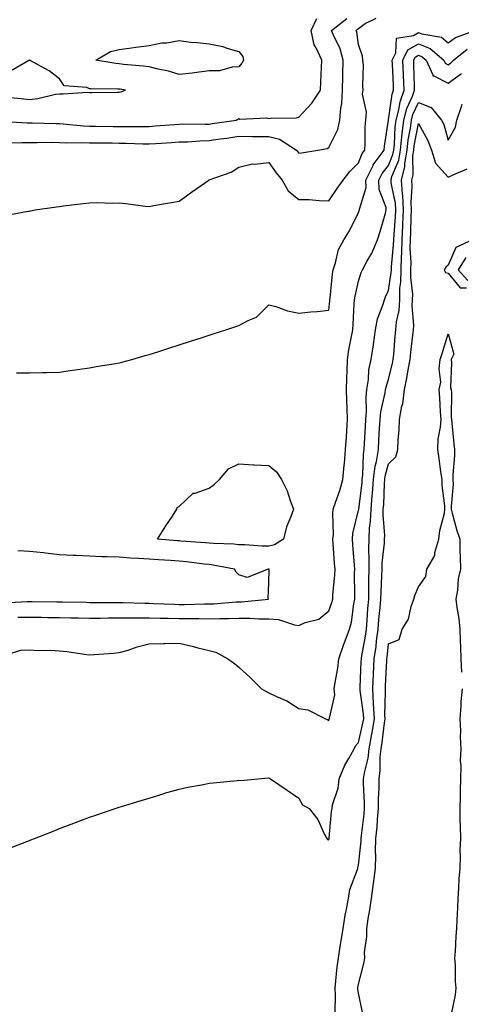
# Model space of a CAD drawing. Units: inches. Extents: x 947363 to 950003, y 7189658 to 7192298.
# Drawn here: x 948165 to 948312, y 7191287 to 7191615 of the extents above; entities that cross this region are included whole.
import ezdxf

# ---------------------------------------------------------------- set-up
doc = ezdxf.new("R2010")
doc.units = ezdxf.units.IN
doc.header["$MEASUREMENT"] = 0
doc.layers.add('Contour_94737189', color=7, linetype='Continuous', true_color=0x706211)

msp = doc.modelspace()

# ---------------------------------------------------------------- linework, layer by layer
at = {"layer": 'Contour_94737189'}
for points in [[(948158.34, 7191581.63, 3179), (948167.18, 7191581.04, 3179), (948168.05, 7191581.02, 3179), (948168.95, 7191581.02, 3179), (948176.91, 7191580.79, 3179), (948178.05, 7191580.77, 3179), (948179.25, 7191580.71, 3179), (948186.1, 7191579.97, 3179), (948188.05, 7191579.89, 3179), (948190.1, 7191579.87, 3179), (948195.94, 7191579.81, 3179), (948198.05, 7191579.79, 3179), (948200.2, 7191579.77, 3179), (948205.99, 7191579.85, 3179), (948208.05, 7191579.83, 3179), (948210, 7191579.97, 3179), (948216.64, 7191580.51, 3179), (948218.05, 7191580.61, 3179), (948219.31, 7191580.67, 3179), (948226.72, 7191580.59, 3179), (948228.05, 7191580.63, 3179), (948229.18, 7191580.79, 3179), (948237.15, 7191581.92, 3179), (948237.67, 7191582.29, 3179), (948238.05, 7191582.49, 3179), (948238.38, 7191582.25, 3179), (948247.31, 7191582.66, 3179), (948248.05, 7191582.47, 3179), (948248.74, 7191582.62, 3179), (948257.29, 7191582.68, 3179), (948258.05, 7191582.97, 3179), (948262.4, 7191587.56, 3179), (948265.27, 7191591.92, 3179), (948265.38, 7191594.6, 3179), (948265.61, 7191599.48, 3179), (948265.71, 7191601.92, 3179), (948263.88, 7191606.08, 3179), (948263.24, 7191607.12, 3179), (948262.19, 7191611.92, 3179), (948264.09, 7191615.87, 3179)], [(948159.89, 7191550.08, 3177), (948167.62, 7191551.49, 3177), (948168.05, 7191551.55, 3177), (948168.37, 7191551.61, 3177), (948169.96, 7191551.92, 3177), (948176.99, 7191552.97, 3177), (948178.05, 7191553.11, 3177), (948179.4, 7191553.27, 3177), (948185.91, 7191554.07, 3177), (948188.05, 7191554.3, 3177), (948190.53, 7191554.4, 3177), (948195.82, 7191554.15, 3177), (948198.05, 7191554.26, 3177), (948200.23, 7191554.11, 3177), (948206.74, 7191553.23, 3177), (948208.05, 7191553.11, 3177), (948209.49, 7191553.37, 3177), (948215.54, 7191554.42, 3177), (948218.05, 7191554.83, 3177), (948222.13, 7191557.84, 3177), (948227.99, 7191561.92, 3177), (948228.03, 7191561.94, 3177), (948228.05, 7191561.94, 3177), (948228.09, 7191561.96, 3177), (948235.42, 7191564.56, 3177), (948238.05, 7191566.26, 3177), (948242.63, 7191567.33, 3177), (948243.35, 7191567.23, 3177), (948248.05, 7191567.8, 3177), (948250.5, 7191564.36, 3177), (948252.49, 7191561.92, 3177), (948254.48, 7191558.35, 3177), (948258.05, 7191555.46, 3177), (948261.5, 7191555.36, 3177), (948264.89, 7191555.08, 3177), (948268.05, 7191555.01, 3177), (948270.91, 7191559.05, 3177), (948272.86, 7191561.92, 3177), (948275.17, 7191564.81, 3177), (948278.05, 7191567.66, 3177), (948279.23, 7191570.75, 3177), (948280.1, 7191571.92, 3177), (948280.26, 7191574.13, 3177), (948280.27, 7191579.71, 3177), (948280.45, 7191581.92, 3177), (948280.73, 7191584.6, 3177), (948279.33, 7191590.65, 3177), (948279.61, 7191591.92, 3177), (948279.48, 7191593.35, 3177), (948279.64, 7191600.32, 3177), (948279.52, 7191601.92, 3177), (948279.39, 7191603.25, 3177), (948278.05, 7191607.15, 3177), (948277.44, 7191611.31, 3177), (948277.22, 7191611.92, 3177), (948277.69, 7191612.29, 3177), (948278.05, 7191612.49, 3177), (948280.3, 7191614.17, 3177), (948283.93, 7191616.04, 3177)], [(948160.52, 7191574.4, 3178), (948165.48, 7191574.5, 3178), (948168.05, 7191574.44, 3178), (948170.55, 7191574.42, 3178), (948175.45, 7191574.52, 3178), (948178.05, 7191574.5, 3178), (948180.51, 7191574.38, 3178), (948185.49, 7191574.48, 3178), (948188.05, 7191574.36, 3178), (948190.47, 7191574.34, 3178), (948195.67, 7191574.3, 3178), (948198.05, 7191574.28, 3178), (948200.38, 7191574.26, 3178), (948205.95, 7191574.01, 3178), (948208.05, 7191573.99, 3178), (948210.28, 7191574.15, 3178), (948215.52, 7191574.44, 3178), (948218.05, 7191574.63, 3178), (948220.85, 7191574.73, 3178), (948224.94, 7191575.03, 3178), (948228.05, 7191575.12, 3178), (948231.77, 7191575.65, 3178), (948234.02, 7191575.96, 3178), (948238.05, 7191576.53, 3178), (948242.62, 7191576.49, 3178), (948243.52, 7191576.45, 3178), (948248.05, 7191576.41, 3178), (948251.66, 7191575.53, 3178), (948257.27, 7191571.92, 3178), (948257.6, 7191571.47, 3178), (948258.05, 7191570.92, 3178), (948258.96, 7191571, 3178), (948264.42, 7191571.92, 3178), (948267.56, 7191572.41, 3178), (948268.05, 7191572.74, 3178), (948271.16, 7191578.81, 3178), (948271.79, 7191581.92, 3178), (948272.08, 7191585.96, 3178), (948272.5, 7191587.47, 3178), (948272.72, 7191591.92, 3178), (948272.79, 7191596.67, 3178), (948272.8, 7191597.17, 3178), (948272.86, 7191601.92, 3178), (948271.85, 7191605.73, 3178), (948269.63, 7191610.34, 3178), (948269.04, 7191611.92, 3178), (948274.09, 7191615.88, 3178)], [(948163.67, 7191497.53, 3176), (948168.05, 7191497.49, 3176), (948172.32, 7191497.64, 3176), (948173.75, 7191497.62, 3176), (948178.05, 7191497.76, 3176), (948181.65, 7191498.33, 3176), (948184.82, 7191498.68, 3176), (948188.05, 7191499.15, 3176), (948190.34, 7191499.63, 3176), (948196.72, 7191500.59, 3176), (948198.05, 7191500.85, 3176), (948198.92, 7191501.06, 3176), (948202.19, 7191501.92, 3176), (948206.7, 7191503.27, 3176), (948208.05, 7191503.62, 3176), (948210.58, 7191504.44, 3176), (948214.31, 7191505.65, 3176), (948218.05, 7191506.86, 3176), (948221.87, 7191508.11, 3176), (948225.37, 7191509.24, 3176), (948228.05, 7191510.1, 3176), (948229.42, 7191510.55, 3176), (948233.63, 7191511.92, 3176), (948236.97, 7191512.99, 3176), (948238.05, 7191513.35, 3176), (948241.13, 7191514.99, 3176), (948243.88, 7191516.08, 3176), (948248.05, 7191520.22, 3176), (948250.36, 7191519.62, 3176), (948254.33, 7191518.21, 3176), (948258.05, 7191517.45, 3176), (948262.12, 7191517.84, 3176), (948264.17, 7191518.05, 3176), (948268.05, 7191518.42, 3176), (948268.44, 7191521.53, 3176), (948268.48, 7191521.92, 3176), (948268.56, 7191522.43, 3176), (948269.33, 7191530.63, 3176), (948269.56, 7191531.92, 3176), (948270.37, 7191534.24, 3176), (948271.31, 7191538.66, 3176), (948273.07, 7191541.92, 3176), (948274.98, 7191544.99, 3176), (948278.05, 7191551.06, 3176), (948278.27, 7191551.71, 3176), (948278.34, 7191551.92, 3176), (948278.32, 7191552.19, 3176), (948280.59, 7191559.38, 3176), (948280.52, 7191561.92, 3176), (948282.87, 7191566.74, 3176), (948282.97, 7191567, 3176), (948286.6, 7191571.92, 3176), (948286.7, 7191573.27, 3176), (948288.02, 7191581.88, 3176), (948288.02, 7191581.92, 3176), (948288.02, 7191581.94, 3176), (948288.05, 7191582, 3176), (948289.32, 7191590.65, 3176), (948289.77, 7191591.92, 3176), (948289.71, 7191593.58, 3176), (948289.37, 7191600.59, 3176), (948289.32, 7191601.92, 3176), (948290.49, 7191604.36, 3176), (948290.69, 7191609.28, 3176), (948296.38, 7191610.24, 3176), (948298.05, 7191611.22, 3176), (948299.21, 7191610.77, 3176), (948305.72, 7191609.6, 3176), (948308.05, 7191607.74, 3176), (948310.41, 7191609.56, 3176), (948316.95, 7191611.92, 3176)], [(948164.09, 7191415.88, 3175), (948168.05, 7191415.92, 3175), (948171.99, 7191415.87, 3175), (948174.17, 7191415.81, 3175), (948178.05, 7191415.73, 3175), (948181.79, 7191415.67, 3175), (948184.35, 7191415.61, 3175), (948188.05, 7191415.55, 3175), (948191.7, 7191415.57, 3175), (948194.36, 7191415.61, 3175), (948198.05, 7191415.63, 3175), (948201.75, 7191415.63, 3175), (948204.27, 7191415.69, 3175), (948208.05, 7191415.69, 3175), (948211.73, 7191415.59, 3175), (948214.39, 7191415.59, 3175), (948218.05, 7191415.49, 3175), (948221.6, 7191415.47, 3175), (948224.6, 7191415.38, 3175), (948228.05, 7191415.34, 3175), (948231.6, 7191415.47, 3175), (948234.53, 7191415.44, 3175), (948238.05, 7191415.57, 3175), (948241.71, 7191415.59, 3175), (948244.65, 7191415.32, 3175), (948248.05, 7191415.34, 3175), (948251.23, 7191415.1, 3175), (948256.65, 7191413.31, 3175), (948258.05, 7191413.15, 3175), (948260.22, 7191414.09, 3175), (948264.77, 7191415.2, 3175), (948268.05, 7191418.03, 3175), (948269.14, 7191420.83, 3175), (948269.39, 7191421.92, 3175), (948269.45, 7191423.33, 3175), (948270.1, 7191429.87, 3175), (948270.18, 7191431.92, 3175), (948270.03, 7191433.89, 3175), (948269.59, 7191440.38, 3175), (948269.48, 7191441.92, 3175), (948269.62, 7191443.5, 3175), (948269.42, 7191450.55, 3175), (948269.58, 7191451.92, 3175), (948270.32, 7191454.19, 3175), (948271.74, 7191458.23, 3175), (948272.83, 7191461.92, 3175), (948273.28, 7191466.69, 3175), (948273.31, 7191467.17, 3175), (948273.72, 7191471.92, 3175), (948273.97, 7191476, 3175), (948274.12, 7191477.99, 3175), (948274.37, 7191481.92, 3175), (948274.23, 7191485.73, 3175), (948274.14, 7191488.01, 3175), (948274, 7191491.92, 3175), (948274.11, 7191495.85, 3175), (948274.22, 7191498.09, 3175), (948274.34, 7191501.92, 3175), (948274.77, 7191505.2, 3175), (948275.73, 7191509.6, 3175), (948276.08, 7191511.92, 3175), (948276.23, 7191513.74, 3175), (948276.56, 7191520.42, 3175), (948276.68, 7191521.92, 3175), (948276.87, 7191523.11, 3175), (948278.05, 7191528.09, 3175), (948278.95, 7191531.02, 3175), (948279.32, 7191531.92, 3175), (948280.84, 7191534.71, 3175), (948282.49, 7191537.47, 3175), (948284.41, 7191541.92, 3175), (948285.3, 7191544.67, 3175), (948287, 7191550.87, 3175), (948287.32, 7191551.92, 3175), (948287.27, 7191552.7, 3175), (948284.91, 7191558.78, 3175), (948284.83, 7191561.92, 3175), (948285.88, 7191564.09, 3175), (948288.05, 7191566.82, 3175), (948289.54, 7191570.42, 3175), (948289.8, 7191571.92, 3175), (948290.01, 7191573.87, 3175), (948290.32, 7191579.65, 3175), (948290.6, 7191581.92, 3175), (948291.5, 7191585.38, 3175), (948291.9, 7191588.07, 3175), (948293.28, 7191591.92, 3175), (948293.09, 7191596.88, 3175), (948293.09, 7191596.96, 3175), (948292.89, 7191601.92, 3175), (948294.56, 7191605.4, 3175), (948298.05, 7191607.41, 3175), (948302.01, 7191605.87, 3175), (948306.59, 7191601.92, 3175), (948307.05, 7191600.92, 3175), (948308.05, 7191600.42, 3175), (948308.92, 7191601.04, 3175), (948309.84, 7191601.92, 3175), (948314.35, 7191605.63, 3175)], [(948159.07, 7191402.94, 3174), (948165.17, 7191404.81, 3174), (948168.05, 7191404.97, 3174), (948170.88, 7191404.75, 3174), (948175.13, 7191404.85, 3174), (948178.05, 7191404.67, 3174), (948180.51, 7191404.38, 3174), (948186.43, 7191403.54, 3174), (948188.05, 7191403.35, 3174), (948189.59, 7191403.46, 3174), (948196.09, 7191403.89, 3174), (948198.05, 7191404.03, 3174), (948201.04, 7191404.91, 3174), (948203.97, 7191406, 3174), (948208.05, 7191406.96, 3174), (948212.89, 7191407.08, 3174), (948213.21, 7191407.08, 3174), (948218.05, 7191407.19, 3174), (948222.38, 7191406.24, 3174), (948224.3, 7191405.67, 3174), (948228.05, 7191404.73, 3174), (948230.3, 7191404.17, 3174), (948234.28, 7191401.92, 3174), (948236.56, 7191400.42, 3174), (948238.05, 7191399.15, 3174), (948241.85, 7191395.73, 3174), (948245.56, 7191391.92, 3174), (948247.2, 7191391.08, 3174), (948248.05, 7191390.63, 3174), (948250.57, 7191389.4, 3174), (948254.06, 7191387.94, 3174), (948258.05, 7191385.36, 3174), (948261.09, 7191384.97, 3174), (948266.99, 7191381.92, 3174), (948267.76, 7191381.63, 3174), (948268.05, 7191381.41, 3174), (948268.21, 7191381.76, 3174), (948268.33, 7191381.92, 3174), (948268.29, 7191382.17, 3174), (948270.08, 7191389.89, 3174), (948269.92, 7191391.92, 3174), (948270.23, 7191394.09, 3174), (948271.11, 7191398.87, 3174), (948271.49, 7191401.92, 3174), (948273.1, 7191406.86, 3174), (948273.18, 7191407.04, 3174), (948275.04, 7191411.92, 3174), (948275.73, 7191414.24, 3174), (948276.41, 7191420.28, 3174), (948276.77, 7191421.92, 3174), (948276.83, 7191423.13, 3174), (948276.73, 7191430.61, 3174), (948276.79, 7191431.92, 3174), (948276.68, 7191433.29, 3174), (948276.12, 7191439.99, 3174), (948275.97, 7191441.92, 3174), (948276.15, 7191443.81, 3174), (948278.05, 7191451.65, 3174), (948278.09, 7191451.88, 3174), (948278.09, 7191451.96, 3174), (948279.2, 7191460.77, 3174), (948279.3, 7191461.92, 3174), (948279.49, 7191463.35, 3174), (948279.66, 7191470.32, 3174), (948279.92, 7191471.92, 3174), (948280.02, 7191473.89, 3174), (948280.34, 7191479.63, 3174), (948280.45, 7191481.92, 3174), (948280.7, 7191484.56, 3174), (948280.55, 7191489.42, 3174), (948280.85, 7191491.92, 3174), (948281.37, 7191495.24, 3174), (948281.51, 7191498.46, 3174), (948282.21, 7191501.92, 3174), (948283, 7191506.88, 3174), (948283.02, 7191506.96, 3174), (948283.72, 7191511.92, 3174), (948284.42, 7191515.55, 3174), (948286.19, 7191520.06, 3174), (948286.69, 7191521.92, 3174), (948287.04, 7191522.92, 3174), (948288.05, 7191525.05, 3174), (948288.98, 7191530.98, 3174), (948289, 7191531.92, 3174), (948289.02, 7191532.9, 3174), (948289.76, 7191540.22, 3174), (948289.79, 7191541.92, 3174), (948289.89, 7191543.76, 3174), (948290.35, 7191549.62, 3174), (948290.47, 7191551.92, 3174), (948290.34, 7191554.21, 3174), (948288.99, 7191560.98, 3174), (948288.92, 7191561.92, 3174), (948289.22, 7191563.09, 3174), (948291.47, 7191568.5, 3174), (948292.03, 7191571.92, 3174), (948292.53, 7191576.39, 3174), (948292.58, 7191577.39, 3174), (948293.15, 7191581.92, 3174), (948294.17, 7191585.81, 3174), (948296.09, 7191589.97, 3174), (948296.8, 7191591.92, 3174), (948296.75, 7191593.23, 3174), (948296.53, 7191600.4, 3174), (948296.47, 7191601.92, 3174), (948296.99, 7191602.99, 3174), (948298.05, 7191603.6, 3174), (948299.26, 7191603.13, 3174), (948300.68, 7191601.92, 3174), (948302.87, 7191597.1, 3174), (948302.83, 7191596.71, 3174), (948303.26, 7191596.71, 3174), (948308.05, 7191594.26, 3174), (948312.46, 7191597.51, 3174)], [(948160.41, 7191589.56, 3180), (948165.25, 7191589.11, 3180), (948168.05, 7191588.87, 3180), (948170.84, 7191589.13, 3180), (948176.74, 7191590.61, 3180), (948178.05, 7191590.77, 3180), (948179.29, 7191590.69, 3180), (948187.36, 7191591.24, 3180), (948188.05, 7191591.16, 3180), (948188.81, 7191591.16, 3180), (948197.43, 7191591.31, 3180), (948198.05, 7191591.31, 3180), (948198.58, 7191591.39, 3180), (948200.13, 7191591.92, 3180), (948198.35, 7191592.23, 3180), (948198.05, 7191592.25, 3180), (948197.68, 7191592.29, 3180), (948188.52, 7191592.39, 3180), (948188.05, 7191592.43, 3180), (948187.18, 7191592.8, 3180), (948179.56, 7191593.44, 3180), (948178.05, 7191595.69, 3180), (948174.56, 7191598.44, 3180), (948168.05, 7191601.92, 3180), (948161.64, 7191598.33, 3180)], [(948161.28, 7191338.68, 3173), (948167.07, 7191340.94, 3173), (948168.05, 7191341.31, 3173), (948168.5, 7191341.47, 3173), (948169.64, 7191341.92, 3173), (948175.7, 7191344.26, 3173), (948178.05, 7191345.32, 3173), (948182.88, 7191347.08, 3173), (948183.44, 7191347.31, 3173), (948188.05, 7191349.07, 3173), (948190.22, 7191349.75, 3173), (948196.61, 7191351.92, 3173), (948197.69, 7191352.27, 3173), (948198.05, 7191352.41, 3173), (948198.76, 7191352.62, 3173), (948205.34, 7191354.63, 3173), (948208.05, 7191355.46, 3173), (948212.99, 7191356.98, 3173), (948213.16, 7191357.04, 3173), (948218.05, 7191358.42, 3173), (948220.93, 7191359.05, 3173), (948226.14, 7191360.01, 3173), (948228.05, 7191360.4, 3173), (948229.41, 7191360.57, 3173), (948237.42, 7191361.3, 3173), (948238.05, 7191361.37, 3173), (948238.62, 7191361.35, 3173), (948244.45, 7191361.92, 3173), (948247.77, 7191362.19, 3173), (948248.05, 7191362.23, 3173), (948248.19, 7191362.06, 3173), (948248.63, 7191361.92, 3173), (948254.17, 7191358.03, 3173), (948258.05, 7191355.42, 3173), (948259.29, 7191353.17, 3173), (948261.54, 7191351.92, 3173), (948264.4, 7191348.27, 3173), (948266.67, 7191343.31, 3173), (948267.42, 7191341.92, 3173), (948267.71, 7191341.57, 3173), (948268.05, 7191341.53, 3173), (948268.15, 7191341.82, 3173), (948268.18, 7191341.92, 3173), (948268.21, 7191342.08, 3173), (948268.96, 7191351, 3173), (948269.17, 7191351.92, 3173), (948269.36, 7191353.23, 3173), (948271.26, 7191358.72, 3173), (948271.56, 7191361.92, 3173), (948273.5, 7191366.47, 3173), (948274.8, 7191368.68, 3173), (948276.55, 7191371.92, 3173), (948277.07, 7191372.9, 3173), (948278.05, 7191374.01, 3173), (948279.51, 7191380.46, 3173), (948279.76, 7191381.92, 3173), (948279.67, 7191383.54, 3173), (948278.61, 7191391.35, 3173), (948278.58, 7191391.92, 3173), (948278.6, 7191392.47, 3173), (948278.93, 7191401.04, 3173), (948278.97, 7191401.92, 3173), (948279.13, 7191403.01, 3173), (948280.41, 7191409.56, 3173), (948280.74, 7191411.92, 3173), (948280.96, 7191414.83, 3173), (948281.17, 7191418.8, 3173), (948281.42, 7191421.92, 3173), (948281.51, 7191425.38, 3173), (948281.48, 7191428.48, 3173), (948281.57, 7191431.92, 3173), (948281.64, 7191435.51, 3173), (948281.47, 7191438.5, 3173), (948281.56, 7191441.92, 3173), (948281.71, 7191445.59, 3173), (948282.06, 7191447.9, 3173), (948282.2, 7191451.92, 3173), (948282.59, 7191456.47, 3173), (948282.7, 7191457.27, 3173), (948283.07, 7191461.92, 3173), (948283.64, 7191466.33, 3173), (948284.05, 7191467.92, 3173), (948284.7, 7191471.92, 3173), (948284.87, 7191475.1, 3173), (948285.05, 7191478.93, 3173), (948285.21, 7191481.92, 3173), (948285.45, 7191484.52, 3173), (948286.97, 7191490.85, 3173), (948287.1, 7191491.92, 3173), (948287.23, 7191492.74, 3173), (948288.05, 7191495.42, 3173), (948289.39, 7191500.57, 3173), (948289.64, 7191501.92, 3173), (948289.82, 7191503.68, 3173), (948290.25, 7191509.71, 3173), (948290.47, 7191511.92, 3173), (948290.7, 7191514.58, 3173), (948291.58, 7191518.38, 3173), (948291.8, 7191521.92, 3173), (948291.89, 7191525.75, 3173), (948292.2, 7191527.78, 3173), (948292.27, 7191531.92, 3173), (948292.38, 7191536.24, 3173), (948292.49, 7191537.47, 3173), (948292.59, 7191541.92, 3173), (948292.84, 7191546.71, 3173), (948292.86, 7191547.1, 3173), (948293.1, 7191551.92, 3173), (948292.84, 7191556.71, 3173), (948292.74, 7191557.23, 3173), (948292.4, 7191561.92, 3173), (948293.55, 7191566.43, 3173), (948293.53, 7191567.41, 3173), (948294.28, 7191571.92, 3173), (948294.65, 7191575.32, 3173), (948295.36, 7191579.24, 3173), (948295.71, 7191581.92, 3173), (948296.19, 7191583.78, 3173), (948298.05, 7191587.8, 3173), (948302.34, 7191586.2, 3173), (948305.8, 7191581.92, 3173), (948306.55, 7191580.42, 3173), (948308.05, 7191575.26, 3173), (948310.41, 7191579.56, 3173), (948310.89, 7191581.92, 3173), (948312.33, 7191586.2, 3173), (948312.71, 7191587.25, 3173)], [(948270.21, 7191284.07, 3172), (948270.31, 7191289.67, 3172), (948270.17, 7191291.92, 3172), (948270.48, 7191294.36, 3172), (948270.93, 7191299.03, 3172), (948271.34, 7191301.92, 3172), (948271.94, 7191305.81, 3172), (948272.26, 7191307.72, 3172), (948272.87, 7191311.92, 3172), (948273.61, 7191316.35, 3172), (948273.92, 7191317.78, 3172), (948274.66, 7191321.92, 3172), (948275.12, 7191324.85, 3172), (948277.67, 7191331.53, 3172), (948277.76, 7191331.92, 3172), (948277.83, 7191332.15, 3172), (948278.05, 7191333.01, 3172), (948278.93, 7191341.04, 3172), (948278.96, 7191341.92, 3172), (948279.06, 7191342.92, 3172), (948279.87, 7191350.1, 3172), (948280.03, 7191351.92, 3172), (948280.03, 7191353.89, 3172), (948279.71, 7191360.26, 3172), (948279.71, 7191361.92, 3172), (948279.98, 7191363.85, 3172), (948281.21, 7191368.76, 3172), (948281.58, 7191371.92, 3172), (948282.35, 7191376.22, 3172), (948282.61, 7191377.37, 3172), (948283.34, 7191381.92, 3172), (948283.09, 7191386.88, 3172), (948283.09, 7191386.96, 3172), (948282.8, 7191391.92, 3172), (948283.02, 7191396.9, 3172), (948283.02, 7191396.94, 3172), (948283.26, 7191401.92, 3172), (948283.89, 7191406.08, 3172), (948284.07, 7191407.94, 3172), (948284.62, 7191411.92, 3172), (948284.87, 7191415.1, 3172), (948285.28, 7191419.15, 3172), (948285.5, 7191421.92, 3172), (948285.56, 7191424.42, 3172), (948285.85, 7191429.73, 3172), (948285.91, 7191431.92, 3172), (948285.96, 7191434.01, 3172), (948286.68, 7191440.55, 3172), (948286.72, 7191441.92, 3172), (948286.78, 7191443.19, 3172), (948286.25, 7191450.12, 3172), (948286.31, 7191451.92, 3172), (948286.46, 7191453.52, 3172), (948286.73, 7191460.59, 3172), (948286.84, 7191461.92, 3172), (948286.98, 7191462.99, 3172), (948288.05, 7191467.12, 3172), (948290.52, 7191469.44, 3172), (948291.17, 7191471.92, 3172), (948291.29, 7191475.16, 3172), (948291.61, 7191478.37, 3172), (948291.72, 7191481.92, 3172), (948292.54, 7191486.41, 3172), (948292.8, 7191487.17, 3172), (948293.39, 7191491.92, 3172), (948294.22, 7191495.75, 3172), (948294.63, 7191498.5, 3172), (948295.29, 7191501.92, 3172), (948295.53, 7191504.44, 3172), (948296.22, 7191510.08, 3172), (948296.4, 7191511.92, 3172), (948296.54, 7191513.44, 3172), (948295.99, 7191519.87, 3172), (948296.13, 7191521.92, 3172), (948296.17, 7191523.81, 3172), (948295.5, 7191529.36, 3172), (948295.54, 7191531.92, 3172), (948295.6, 7191534.36, 3172), (948295.34, 7191539.21, 3172), (948295.39, 7191541.92, 3172), (948295.52, 7191544.46, 3172), (948295.62, 7191549.48, 3172), (948295.74, 7191551.92, 3172), (948295.6, 7191554.36, 3172), (948296.02, 7191559.89, 3172), (948295.87, 7191561.92, 3172), (948296.31, 7191563.66, 3172), (948296.21, 7191570.08, 3172), (948296.52, 7191571.92, 3172), (948296.67, 7191573.31, 3172), (948298.05, 7191580.85, 3172), (948301.25, 7191575.12, 3172), (948302.45, 7191571.92, 3172), (948303.72, 7191567.58, 3172), (948308.05, 7191562.92, 3172), (948309.91, 7191563.78, 3172), (948314.32, 7191565.65, 3172)], [(948316.09, 7191541.92, 3172), (948310.61, 7191539.36, 3172), (948308.05, 7191533.5, 3172), (948307.17, 7191532.8, 3172), (948306.7, 7191531.92, 3172), (948307.1, 7191530.98, 3172), (948308.05, 7191530.81, 3172), (948312.01, 7191525.88, 3172), (948314.09, 7191525.87, 3172)], [(948313.96, 7191536, 3173), (948311.36, 7191531.92, 3173), (948314.53, 7191528.4, 3173)], [(948279.47, 7191283.35, 3171), (948278.05, 7191290.28, 3171), (948277.84, 7191291.71, 3171), (948277.83, 7191291.92, 3171), (948277.85, 7191292.12, 3171), (948278.05, 7191293.25, 3171), (948279.77, 7191300.2, 3171), (948280.09, 7191301.92, 3171), (948280.06, 7191303.93, 3171), (948280.82, 7191309.15, 3171), (948280.79, 7191311.92, 3171), (948281.27, 7191315.14, 3171), (948281.83, 7191318.13, 3171), (948282.34, 7191321.92, 3171), (948283.07, 7191326.9, 3171), (948283.07, 7191326.94, 3171), (948283.67, 7191331.92, 3171), (948283.8, 7191336.18, 3171), (948283.72, 7191337.58, 3171), (948283.83, 7191341.92, 3171), (948284.21, 7191345.77, 3171), (948284.41, 7191348.29, 3171), (948284.75, 7191351.92, 3171), (948284.74, 7191355.22, 3171), (948284.91, 7191358.78, 3171), (948284.9, 7191361.92, 3171), (948285.29, 7191364.67, 3171), (948285.3, 7191369.17, 3171), (948285.6, 7191371.92, 3171), (948285.98, 7191373.99, 3171), (948286.71, 7191380.59, 3171), (948286.93, 7191381.92, 3171), (948286.87, 7191383.09, 3171), (948287.08, 7191390.94, 3171), (948287.02, 7191391.92, 3171), (948287.06, 7191392.9, 3171), (948287.5, 7191401.37, 3171), (948287.53, 7191401.92, 3171), (948287.6, 7191402.37, 3171), (948288.05, 7191407.02, 3171), (948291.57, 7191408.4, 3171), (948292.61, 7191411.92, 3171), (948294.74, 7191415.24, 3171), (948295.58, 7191419.44, 3171), (948296.49, 7191421.92, 3171), (948296.89, 7191423.09, 3171), (948298.05, 7191426.02, 3171), (948300.48, 7191429.5, 3171), (948300.91, 7191431.92, 3171), (948303.49, 7191436.47, 3171), (948303.57, 7191437.43, 3171), (948304.9, 7191441.92, 3171), (948305.18, 7191444.79, 3171), (948306.74, 7191450.61, 3171), (948306.92, 7191451.92, 3171), (948306.86, 7191453.11, 3171), (948306.02, 7191459.89, 3171), (948305.95, 7191461.92, 3171), (948305.56, 7191464.42, 3171), (948305.01, 7191468.89, 3171), (948304.5, 7191471.92, 3171), (948304.68, 7191475.3, 3171), (948305.48, 7191479.36, 3171), (948305.68, 7191481.92, 3171), (948305.46, 7191484.5, 3171), (948305.23, 7191489.11, 3171), (948304.98, 7191491.92, 3171), (948305.56, 7191494.4, 3171), (948304.95, 7191498.81, 3171), (948305.34, 7191501.92, 3171), (948305.98, 7191503.99, 3171), (948308.05, 7191510.53, 3171), (948309.86, 7191503.72, 3171), (948309, 7191501.92, 3171), (948309.15, 7191500.83, 3171), (948308.78, 7191492.66, 3171), (948308.95, 7191491.92, 3171), (948309.1, 7191490.87, 3171), (948308.95, 7191482.82, 3171), (948309.14, 7191481.92, 3171), (948309.23, 7191480.73, 3171), (948309.94, 7191473.81, 3171), (948310.07, 7191471.92, 3171), (948310.09, 7191469.87, 3171), (948309.59, 7191463.46, 3171), (948309.61, 7191461.92, 3171), (948309.67, 7191460.3, 3171), (948308.95, 7191452.82, 3171), (948308.98, 7191451.92, 3171), (948309.38, 7191450.59, 3171), (948310.94, 7191444.81, 3171), (948311.88, 7191441.92, 3171), (948311.93, 7191438.03, 3171), (948312.06, 7191435.94, 3171), (948312.1, 7191431.92, 3171), (948311.32, 7191428.64, 3171), (948311.09, 7191424.95, 3171), (948310.54, 7191421.92, 3171), (948310.86, 7191419.11, 3171), (948311.54, 7191415.4, 3171), (948311.88, 7191411.92, 3171), (948312.02, 7191407.96, 3171), (948312.14, 7191406.02, 3171), (948312.29, 7191401.92, 3171), (948312.43, 7191397.55, 3171)], [(948159.25, 7191420.71, 3176), (948167.2, 7191421.06, 3176), (948168.05, 7191421.08, 3176), (948168.91, 7191421.06, 3176), (948177.14, 7191421.02, 3176), (948178.05, 7191421, 3176), (948178.99, 7191420.98, 3176), (948186.98, 7191420.85, 3176), (948188.05, 7191420.83, 3176), (948189.14, 7191420.83, 3176), (948196.91, 7191420.77, 3176), (948198.05, 7191420.79, 3176), (948199.19, 7191420.77, 3176), (948206.66, 7191420.53, 3176), (948208.05, 7191420.53, 3176), (948209.48, 7191420.49, 3176), (948216.33, 7191420.2, 3176), (948218.05, 7191420.16, 3176), (948219.82, 7191420.14, 3176), (948226.45, 7191420.32, 3176), (948228.05, 7191420.32, 3176), (948229.6, 7191420.36, 3176), (948237.14, 7191421.02, 3176), (948238.05, 7191421.04, 3176), (948238.92, 7191421.04, 3176), (948247.97, 7191421.92, 3176), (948247.85, 7191422.12, 3176), (948248.05, 7191427.47, 3176), (948248.13, 7191431.84, 3176), (948248.2, 7191431.92, 3176), (948247.81, 7191431.92, 3176), (948240.84, 7191429.13, 3176), (948238.05, 7191429.99, 3176), (948237.1, 7191430.96, 3176), (948236.51, 7191431.92, 3176), (948229.42, 7191433.29, 3176), (948228.05, 7191433.44, 3176), (948226.36, 7191433.6, 3176), (948220.5, 7191434.36, 3176), (948218.05, 7191434.62, 3176), (948215.17, 7191434.79, 3176), (948211.16, 7191435.03, 3176), (948208.05, 7191435.24, 3176), (948204.5, 7191435.47, 3176), (948201.74, 7191435.61, 3176), (948198.05, 7191435.87, 3176), (948193.95, 7191436.02, 3176), (948192.22, 7191436.08, 3176), (948188.05, 7191436.26, 3176), (948183.52, 7191436.45, 3176), (948182.6, 7191436.47, 3176), (948178.05, 7191436.69, 3176), (948173.4, 7191437.27, 3176), (948172.65, 7191437.33, 3176), (948168.05, 7191437.86, 3176), (948164.16, 7191438.03, 3176)], [(948312.68, 7191391.92, 3171), (948312.29, 7191387.68, 3171), (948312.26, 7191386.12, 3171), (948311.92, 7191381.92, 3171), (948312.09, 7191377.88, 3171), (948312.06, 7191375.94, 3171), (948312.26, 7191371.92, 3171), (948312.02, 7191367.96, 3171), (948312.26, 7191366.12, 3171), (948312.08, 7191361.92, 3171), (948312, 7191357.97, 3171), (948311.96, 7191355.83, 3171), (948311.88, 7191351.92, 3171), (948311.93, 7191348.05, 3171), (948312.05, 7191345.92, 3171), (948312.1, 7191341.92, 3171), (948311.94, 7191338.03, 3171), (948312.01, 7191335.88, 3171), (948311.87, 7191331.92, 3171), (948311.52, 7191328.44, 3171), (948311.5, 7191325.38, 3171), (948311.2, 7191321.92, 3171), (948311.16, 7191318.81, 3171), (948310.89, 7191314.77, 3171), (948310.83, 7191311.92, 3171), (948310.61, 7191309.36, 3171), (948310.35, 7191304.22, 3171), (948310.16, 7191301.92, 3171), (948310.35, 7191299.62, 3171), (948310.32, 7191294.19, 3171), (948310.54, 7191291.92, 3171), (948310.29, 7191289.67, 3171), (948308.85, 7191282.72, 3171)]]:
    msp.add_polyline3d(points, dxfattribs=at)
for points in [[(948238.05, 7191599.75, 3179), (948235.77, 7191599.63, 3179), (948231.53, 7191598.44, 3179), (948228.05, 7191598.35, 3179), (948223.98, 7191597.84, 3179), (948222.35, 7191597.62, 3179), (948218.05, 7191597.12, 3179), (948214.45, 7191598.33, 3179), (948211.05, 7191598.93, 3179), (948208.05, 7191599.71, 3179), (948206.11, 7191599.97, 3179), (948199.43, 7191600.53, 3179), (948198.05, 7191600.71, 3179), (948196.93, 7191600.81, 3179), (948190.16, 7191601.92, 3179), (948195.13, 7191604.83, 3179), (948198.05, 7191605.51, 3179), (948202.17, 7191606.04, 3179), (948203.62, 7191606.35, 3179), (948208.05, 7191606.82, 3179), (948212.27, 7191607.7, 3179), (948213.93, 7191607.8, 3179), (948218.05, 7191608.48, 3179), (948221.95, 7191608.03, 3179), (948224.05, 7191607.92, 3179), (948228.05, 7191607.39, 3179), (948232.64, 7191606.51, 3179), (948234.04, 7191605.94, 3179), (948238.05, 7191604.83, 3179), (948239.36, 7191603.23, 3179), (948239.52, 7191601.92, 3179), (948238.99, 7191600.98, 3179)], [(948248.05, 7191439.62, 3175), (948245.78, 7191439.65, 3175), (948239.99, 7191439.99, 3175), (948238.05, 7191440.01, 3175), (948236.34, 7191440.22, 3175), (948229.49, 7191440.47, 3175), (948228.05, 7191440.63, 3175), (948226.89, 7191440.75, 3175), (948218.66, 7191441.31, 3175), (948218.05, 7191441.37, 3175), (948217.53, 7191441.41, 3175), (948210.77, 7191441.92, 3175), (948213.55, 7191446.41, 3175), (948215.81, 7191449.67, 3175), (948217.33, 7191451.92, 3175), (948217.44, 7191452.53, 3175), (948218.05, 7191452.84, 3175), (948222.69, 7191457.27, 3175), (948223.46, 7191457.33, 3175), (948228.05, 7191458.97, 3175), (948229.75, 7191460.22, 3175), (948231.59, 7191461.92, 3175), (948234.51, 7191465.46, 3175), (948238.05, 7191467.06, 3175), (948242.89, 7191466.76, 3175), (948243.18, 7191466.78, 3175), (948248.05, 7191466.57, 3175), (948250.58, 7191464.46, 3175), (948252.32, 7191461.92, 3175), (948254.21, 7191458.07, 3175), (948255.17, 7191454.81, 3175), (948256.25, 7191451.92, 3175), (948255.32, 7191449.19, 3175), (948253.89, 7191446.08, 3175), (948252.89, 7191441.92, 3175), (948249.94, 7191440.03, 3175)]]:
    msp.add_polyline3d(points, close=True, dxfattribs=at)

doc.saveas('drawing.dxf')
